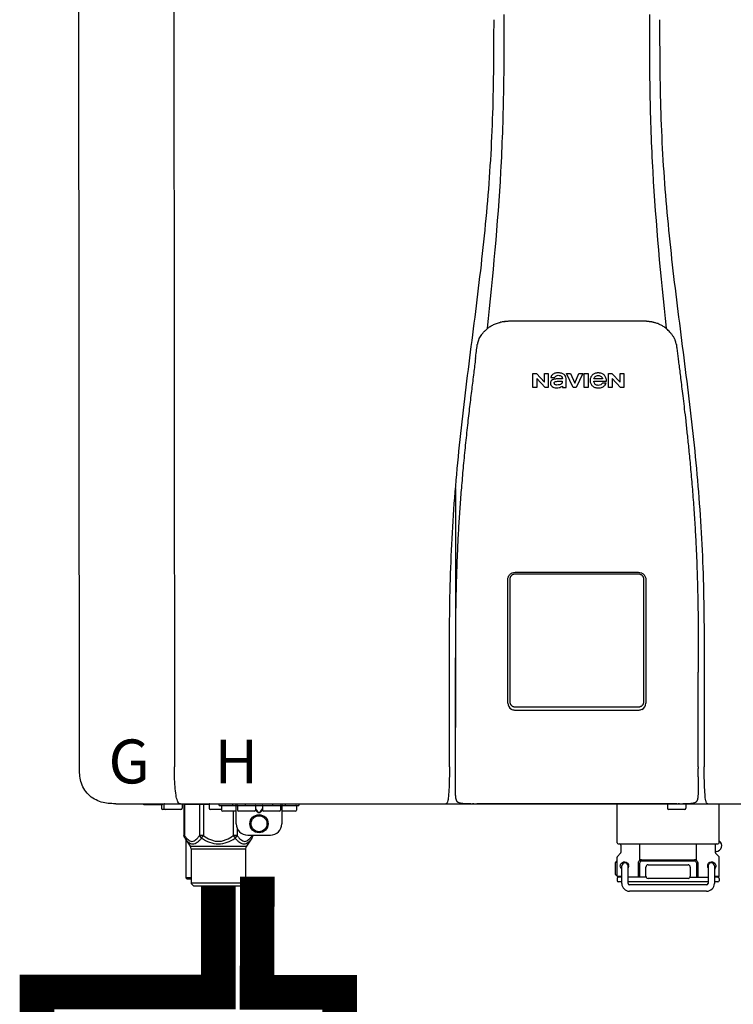
# Model space of a CAD drawing. Units: inches. Extents: x -123 to 135, y -41 to 134.
# Drawn here: x -24 to -12, y 35 to 52 of the extents above; entities that cross this region are included whole.
import ezdxf
from ezdxf.enums import TextEntityAlignment as Align

# ---------------------------------------------------------------- set-up
doc = ezdxf.new("R2010")
doc.units = ezdxf.units.IN
doc.header["$MEASUREMENT"] = 0
doc.layers.add('menote', color=7, linetype='Continuous')
doc.styles.add('Navien', font='arial.ttf')

# ---------------------------------------------------------------- blocks, each defined once
blk = doc.blocks.new('NPE-S2 (150-180-210-240)')
at = {"linetype": 'Continuous'}
for p, q in [((-2.413, 2.058), (-2.433, 28.196)), ((-0.782, 28.207), (-0.761, 2.069)), ((4.927, 9.792), (4.926, 9.792)), ((4.961, 9.797), (4.96, 9.797)), ((4.978, 9.799), (4.977, 9.799)), ((4.977, 9.799), (4.978, 9.799)), ((4.978, 9.799), (4.978, 9.799)), ((4.994, 9.801), (4.993, 9.801)), ((5.01, 9.802), (5.01, 9.802)), ((5.028, 9.803), (5.026, 9.803)), ((5.046, 9.804), (5.045, 9.804)), ((7.383, 9.804), (5.064, 9.804)), ((7.384, 9.804), (7.383, 9.804)), ((7.4, 9.804), (7.401, 9.804)), ((7.418, 9.804), (7.417, 9.804)), ((7.435, 9.803), (7.434, 9.803)), ((7.451, 9.801), (7.452, 9.801)), ((7.47, 9.8), (7.469, 9.8)), ((7.473, 9.799), (7.472, 9.799)), ((7.473, 9.799), (7.473, 9.799)), ((7.489, 9.797), (7.49, 9.797)), ((7.556, 9.785), (7.559, 9.784)), ((4.674, 9.677), (4.675, 9.684)), ((7.776, 9.684), (7.776, 9.677)), ((4.497, 9.404), (4.497, 9.398)), ((4.508, 9.453), (4.508, 9.451)), ((7.954, 9.398), (7.953, 9.404)), ((5.464, 8.898), (5.524, 8.898)), ((5.464, 8.655), (5.464, 8.898)), ((5.524, 8.898), (5.664, 8.749)), ((5.664, 8.898), (5.729, 8.898)), ((5.664, 8.749), (5.664, 8.898)), ((5.729, 8.898), (5.729, 8.655)), ((6.046, 8.898), (6.114, 8.898)), ((6.16, 8.655), (6.046, 8.898)), ((6.114, 8.898), (6.188, 8.728)), ((6.188, 8.728), (6.262, 8.898)), ((6.329, 8.898), (6.215, 8.655)), ((6.262, 8.898), (6.329, 8.898)), ((6.355, 8.898), (6.42, 8.898)), ((6.355, 8.655), (6.355, 8.898)), ((6.42, 8.898), (6.42, 8.655)), ((6.775, 8.898), (6.836, 8.898)), ((6.775, 8.655), (6.775, 8.898)), ((6.836, 8.898), (6.976, 8.749)), ((6.976, 8.898), (7.041, 8.898)), ((6.976, 8.749), (6.976, 8.898)), ((7.041, 8.898), (7.041, 8.655)), ((5.673, 8.655), (5.529, 8.81)), ((5.529, 8.81), (5.529, 8.655)), ((5.774, 8.825), (5.839, 8.825)), ((5.974, 8.803), (5.897, 8.803)), ((6.039, 8.655), (6.039, 8.811)), ((6.521, 8.762), (6.74, 8.762)), ((6.673, 8.803), (6.522, 8.803)), ((6.735, 8.732), (6.67, 8.732)), ((6.985, 8.655), (6.84, 8.81)), ((6.84, 8.81), (6.84, 8.655)), ((5.529, 8.655), (5.464, 8.655)), ((5.729, 8.655), (5.673, 8.655)), ((5.974, 8.677), (5.974, 8.655)), ((5.974, 8.655), (6.039, 8.655)), ((6.215, 8.655), (6.16, 8.655)), ((6.42, 8.655), (6.355, 8.655)), ((6.84, 8.655), (6.775, 8.655)), ((7.041, 8.655), (6.985, 8.655)), ((5.027, 3.175), (5.027, 5.319)), ((5.065, 3.2), (5.065, 5.323)), ((5.153, 5.445), (7.297, 5.445)), ((5.163, 5.421), (7.287, 5.421)), ((7.386, 5.323), (7.386, 3.2)), ((7.424, 5.319), (7.424, 3.175)), ((4.115, 3.802), (4.115, 3.714)), ((4.115, 3.714), (4.115, 2.069)), ((8.335, 2.069), (8.335, 3.714)), ((7.3, 3.048), (5.153, 3.048)), ((4.113, 1.701), (4.113, 1.7)), ((4.113, 1.7), (4.113, 1.699)), ((4.113, 1.646), (4.113, 1.631)), ((8.337, 1.701), (8.337, 1.705)), ((8.338, 1.695), (8.337, 1.701)), ((8.337, 1.668), (8.338, 1.677)), ((8.338, 1.686), (8.338, 1.695)), ((-1.783, 1.427), (-1.788, 1.427)), ((-1.783, 1.427), (14.233, 1.427)), ((-1.297, 1.407), (-1.297, 1.427)), ((-0.986, 1.407), (-1.297, 1.407)), ((-0.99, 1.407), (-0.99, 1.348)), ((-0.946, 1.419), (-0.946, 1.348)), ((-0.631, 1.419), (-0.631, 1.348)), ((-0.598, 1.419), (-0.158, 1.419)), ((-0.598, 1.419), (-0.598, 0.874)), ((-0.587, 1.419), (-0.587, 0.874)), ((-0.328, 1.419), (-0.328, 0.874)), ((-0.259, 1.419), (-0.259, 0.875)), ((-0.158, 1.419), (-0.158, 1.348)), ((0.016, 1.396), (0.016, 1.427)), ((0.016, 1.396), (1.396, 1.396)), ((0.055, 1.388), (0.055, 1.317)), ((0.252, 1.396), (0.252, 1.427)), ((0.311, 1.08), (0.311, 1.427)), ((0.331, 1.388), (0.331, 1.317)), ((0.469, 1.396), (0.469, 1.427)), ((0.674, 1.392), (0.645, 1.392)), ((0.647, 1.388), (0.647, 1.317)), ((0.709, 1.393), (0.702, 1.393)), ((0.766, 1.392), (0.737, 1.392)), ((0.765, 1.388), (0.765, 1.317)), ((0.942, 1.427), (0.942, 1.396)), ((1.08, 1.388), (1.08, 1.317)), ((1.1, 1.427), (1.1, 1.08)), ((1.159, 1.427), (1.159, 1.396)), ((1.356, 1.388), (1.356, 1.317)), ((1.396, 1.427), (1.396, 1.396)), ((4.146, 1.464), (4.146, 1.464)), ((4.15, 1.46), (4.152, 1.459)), ((4.152, 1.459), (4.157, 1.456)), ((4.152, 1.459), (4.152, 1.459)), ((4.201, 1.441), (4.209, 1.439)), ((4.416, 1.428), (4.416, 1.428)), ((4.459, 1.428), (4.462, 1.428)), ((6.225, 1.428), (4.49, 1.428)), ((7.96, 1.428), (6.225, 1.428)), ((6.225, 1.427), (6.225, 1.428)), ((6.923, 0.749), (6.923, 1.427)), ((7.802, 1.419), (7.802, 1.348)), ((8.008, 1.428), (8.009, 1.428)), ((8.117, 1.419), (8.117, 1.348)), ((8.24, 1.439), (8.249, 1.441)), ((8.293, 1.456), (8.298, 1.459)), ((8.302, 1.462), (8.304, 1.463)), ((8.304, 1.463), (8.305, 1.464)), ((8.305, 1.464), (8.305, 1.464)), ((8.355, 1.427), (8.357, 1.427)), ((8.697, 0.749), (8.697, 1.427)), ((-0.651, 1.329), (-0.97, 1.329)), ((0.055, 1.329), (-0.138, 1.329)), ((0.311, 1.297), (0.075, 1.297)), ((0.259, 1.297), (0.259, 0.875)), ((0.627, 1.297), (0.351, 1.297)), ((0.647, 1.337), (0.674, 1.298)), ((0.647, 1.325), (0.669, 1.294)), ((0.702, 1.28), (0.709, 1.28)), ((0.702, 1.274), (0.709, 1.274)), ((0.737, 1.298), (0.765, 1.337)), ((0.743, 1.294), (0.765, 1.325)), ((1.061, 1.297), (0.785, 1.297)), ((1.336, 1.297), (1.1, 1.297)), ((8.098, 1.329), (7.822, 1.329)), ((-0.587, 0.874), (-0.598, 0.874)), ((-0.259, 0.874), (-0.328, 0.874)), ((-0.292, 0.829), (-0.259, 0.874)), ((0.328, 0.874), (0.259, 0.874)), ((0.259, 0.874), (0.292, 0.829)), ((0.328, 1.002), (0.328, 0.874)), ((0.509, 0.883), (0.903, 0.883)), ((0.587, 0.883), (0.587, 0.874)), ((0.598, 0.874), (0.587, 0.874)), ((0.598, 0.883), (0.598, 0.874)), ((-0.584, 0.829), (-0.487, 0.691)), ((-0.564, 0.801), (-0.564, 0.138)), ((-0.487, 0.691), (0.487, 0.691)), ((0.584, 0.829), (0.487, 0.691)), ((6.99, 0.71), (6.99, 0.581)), ((7.317, 0.443), (7.317, 0.729)), ((8.303, 0.443), (8.303, 0.729)), ((8.63, 0.71), (8.63, 0.581)), ((-0.473, 0.646), (0.473, 0.646)), ((-0.473, 0.646), (-0.473, 0.056)), ((0.473, 0.646), (0.473, 0.056)), ((6.984, 0.567), (6.929, 0.512)), ((8.645, 0.599), (8.63, 0.599)), ((8.636, 0.567), (8.691, 0.512)), ((6.895, 0.199), (6.895, 0.408)), ((6.923, 0.17), (6.923, 0.498)), ((7.006, 0.043), (7.006, 0.347)), ((7.116, 0.043), (7.116, 0.347)), ((7.296, 0.15), (7.296, 0.402)), ((7.317, 0.15), (7.317, 0.402)), ((7.349, 0.453), (8.271, 0.453)), ((7.349, 0.434), (8.271, 0.434)), ((7.463, 0.367), (8.157, 0.367)), ((8.303, 0.402), (8.303, 0.15)), ((8.324, 0.402), (8.324, 0.15)), ((8.504, 0.347), (8.504, 0.043)), ((8.614, 0.347), (8.614, 0.043)), ((8.697, 0.17), (8.697, 0.498)), ((7.424, 0.17), (7.424, 0.327)), ((8.196, 0.327), (8.196, 0.17)), ((-0.473, 0.138), (-0.564, 0.138)), ((-0.544, 0.118), (-0.564, 0.138)), ((-0.473, 0.118), (-0.544, 0.118)), ((-0.473, 0.056), (0.473, 0.056)), ((-0.445, 0.012), (-0.462, 0.028)), ((-0.417, 0), (0.417, 0)), ((0.445, 0.012), (0.462, 0.028)), ((6.923, 0.17), (7.006, 0.17)), ((6.923, 0.13), (6.923, 0.091)), ((7.006, 0.15), (6.943, 0.15)), ((7.006, 0.071), (6.943, 0.071)), ((7.429, 0.15), (7.116, 0.15)), ((8.504, 0.071), (7.116, 0.071)), ((8.48, 0.02), (7.14, 0.02)), ((8.157, 0.13), (7.463, 0.13)), ((8.191, 0.15), (8.504, 0.15)), ((8.614, 0.17), (8.697, 0.17)), ((8.677, 0.15), (8.614, 0.15)), ((8.677, 0.071), (8.614, 0.071)), ((8.697, 0.13), (8.697, 0.091)), ((8.48, -0.091), (7.14, -0.091))]:
    blk.add_line(p, q, dxfattribs=at)
blk.add_line((6.943, 0.729), (8.677, 0.729))
for points in [[(4.113, 1.631), (4.113, 1.62), (4.114, 1.609), (4.114, 1.598), (4.115, 1.588), (4.115, 1.578), (4.116, 1.569), (4.117, 1.561), (4.117, 1.552), (4.118, 1.544), (4.119, 1.537), (4.12, 1.529), (4.121, 1.522), (4.123, 1.516), (4.124, 1.509), (4.126, 1.503), (4.127, 1.498), (4.129, 1.492), (4.131, 1.487), (4.133, 1.482), (4.135, 1.478), (4.138, 1.473), (4.141, 1.469), (4.144, 1.465), (4.146, 1.464)], [(8.305, 1.464), (8.306, 1.465), (8.309, 1.469), (8.312, 1.473), (8.315, 1.477), (8.317, 1.482), (8.319, 1.487), (8.321, 1.492), (8.323, 1.497), (8.325, 1.503), (8.326, 1.509), (8.327, 1.516), (8.329, 1.522), (8.33, 1.529), (8.331, 1.536), (8.332, 1.544), (8.333, 1.552), (8.334, 1.56), (8.334, 1.569), (8.335, 1.578), (8.336, 1.588), (8.336, 1.598), (8.337, 1.608), (8.337, 1.619), (8.337, 1.631), (8.337, 1.643), (8.337, 1.655), (8.337, 1.668)], [(4.146, 1.464), (4.146, 1.463), (4.148, 1.462), (4.15, 1.46)], [(4.157, 1.456), (4.165, 1.452), (4.174, 1.448), (4.184, 1.445), (4.194, 1.442), (4.201, 1.441)], [(4.209, 1.439), (4.223, 1.437), (4.238, 1.435), (4.253, 1.434), (4.27, 1.433), (4.288, 1.431), (4.306, 1.431), (4.325, 1.43), (4.345, 1.429), (4.365, 1.429), (4.385, 1.429), (4.407, 1.428), (4.428, 1.428), (4.451, 1.428), (4.473, 1.428), (4.49, 1.428)], [(7.96, 1.428), (7.976, 1.428), (7.999, 1.428), (8.021, 1.428), (8.043, 1.428), (8.064, 1.429), (8.085, 1.429), (8.105, 1.429), (8.125, 1.43), (8.144, 1.431), (8.162, 1.431), (8.18, 1.432), (8.196, 1.434), (8.212, 1.435), (8.227, 1.437), (8.24, 1.439)], [(8.249, 1.441), (8.256, 1.442), (8.266, 1.445), (8.276, 1.448), (8.285, 1.452), (8.293, 1.456)], [(8.298, 1.459), (8.3, 1.46), (8.302, 1.462)]]:
    blk.add_lwpolyline(points, dxfattribs=at)
for radius in [0.158, 0.138]:
    blk.add_circle((0.706, 1.08), radius, dxfattribs=at)
for centre, radius, start, end in [((5.048, 9.128), 0.675, 103.1153, 103.3722), ((5.049, 9.124), 0.679, 102.8722, 103.1153), ((5.051, 9.114), 0.689, 101.932, 102.8705), ((5.053, 9.104), 0.699, 101.7526, 101.9337), ((5.055, 9.095), 0.709, 100.5078, 101.7501), ((5.059, 9.077), 0.727, 99.2522, 100.4567), ((5.06, 9.066), 0.738, 99.0039, 99.2545), ((5.062, 9.056), 0.748, 97.9475, 99.0021), ((5.063, 9.047), 0.757, 97.813, 97.9493), ((5.07, 8.978), 0.826, 97.0563, 97.6206), ((5.069, 8.986), 0.818, 96.8513, 97.0556), ((5.069, 8.99), 0.815, 96.646, 96.8513), ((5.069, 8.99), 0.815, 96.5037, 96.646), ((5.069, 8.99), 0.815, 95.8496, 96.4065), ((5.069, 8.99), 0.814, 95.3457, 95.8496), ((5.068, 8.998), 0.806, 94.1636, 95.3078), ((5.068, 9.005), 0.799, 92.9753, 94.1074), ((5.067, 9.015), 0.789, 91.6358, 92.8826), ((5.067, 9.02), 0.784, 90.7263, 91.5665), ((5.067, 9.023), 0.782, 90.2098, 90.7261), ((7.383, 9.025), 0.78, 89.4161, 89.9255), ((7.383, 9.021), 0.783, 88.7748, 89.416), ((7.383, 9.015), 0.789, 87.5221, 88.6949), ((7.383, 9.009), 0.796, 86.3322, 87.4903), ((7.382, 9.001), 0.804, 85.1054, 86.2639), ((7.382, 8.993), 0.811, 83.8098, 85.0329), ((7.382, 8.994), 0.811, 83.9962, 85.033), ((7.381, 8.989), 0.816, 83.8113, 83.9971), ((7.381, 8.987), 0.817, 83.5923, 83.7384), ((7.381, 8.985), 0.819, 83.1812, 83.5585), ((7.38, 8.983), 0.821, 82.9932, 83.1812), ((7.38, 8.981), 0.823, 82.6181, 82.9931), ((7.38, 8.979), 0.825, 82.4312, 82.6182), ((7.387, 9.047), 0.757, 82.0507, 82.2859), ((7.389, 9.058), 0.747, 80.8848, 82.0528), ((7.39, 9.067), 0.737, 80.7008, 80.8827), ((7.392, 9.077), 0.727, 79.4358, 80.7033), ((7.394, 9.087), 0.716, 79.1938, 79.4333), ((7.395, 9.097), 0.707, 77.972, 79.1951), ((7.398, 9.11), 0.693, 77.7937, 77.9673), ((7.4, 9.117), 0.686, 77.127, 77.7945), ((7.402, 9.125), 0.678, 76.8334, 77.1262), ((7.403, 9.129), 0.673, 76.5521, 76.8333), ((5.156, 9.107), 0.748, 130.6963, 131.062), ((5.166, 9.096), 0.762, 129.6674, 130.6942), ((4.955, 9.349), 0.433, 128.7099, 129.5994), ((4.955, 9.35), 0.432, 129.2723, 129.5998), ((4.956, 9.349), 0.434, 128.4426, 129.272), ((4.956, 9.348), 0.435, 128.443, 128.7103), ((7.495, 9.35), 0.432, 50.3996, 50.7376), ((7.285, 9.097), 0.762, 49.6305, 50.3301), ((7.295, 9.109), 0.746, 48.3633, 49.6324), ((5.405, 9.266), 0.918, 171.1935, 171.3473), ((4.879, 9.345), 0.386, 167.4777, 167.6993), ((4.879, 9.345), 0.386, 167.4776, 167.6989), ((4.777, 9.367), 0.282, 167.725, 168.062), ((4.632, 9.413), 0.13, 161.4104, 161.9933), ((4.727, 9.381), 0.23, 160.7485, 161.175), ((4.726, 9.381), 0.229, 160.6407, 161.175), ((4.789, 9.36), 0.295, 161.2408, 161.4483), ((4.706, 9.389), 0.207, 158.702, 159.9258), ((4.661, 9.407), 0.159, 155.1053, 155.6871), ((4.886, 9.324), 0.399, 155.129, 157.7307), ((4.886, 9.324), 0.399, 155.1289, 157.7425), ((4.877, 9.328), 0.389, 157.7529, 157.8991), ((7.566, 9.325), 0.397, 22.2646, 24.4834), ((7.566, 9.325), 0.397, 22.2578, 24.4835), ((7.574, 9.328), 0.389, 22.1012, 22.2502), ((7.731, 9.384), 0.222, 19.2572, 19.4214), ((7.725, 9.382), 0.228, 18.8362, 19.256), ((7.74, 9.387), 0.213, 18.6379, 18.8504), ((7.746, 9.389), 0.206, 17.8321, 18.1941), ((7.559, 9.342), 0.399, 12.2862, 12.5683), ((7.559, 9.342), 0.399, 12.2864, 12.5683), ((7.674, 9.367), 0.281, 11.892, 12.2434), ((7.437, 9.326), 0.522, 8.6539, 8.7833), ((5.153, 3.175), 0.126, 180.0027, 239.4015), ((7.297, 3.175), 0.126, 295.7103, 359.9961), ((5.153, 3.174), 0.125, 269.0386, 269.9997), ((9.021, 1.677), 4.909, 179.7511, 180.0042), ((7.165, 1.678), 3.052, 180.0171, 180.5947), ((4.142, 1.678), 4.196, 359.9824, 0.1001), ((-0.986, 1.427), 0.0197, 270, 0), ((-0.938, 1.419), 0.00788, 90, 180), ((-0.639, 1.419), 0.00788, 0, 60.0001), ((-0.15, 1.419), 0.00788, 90, 180), ((0.063, 1.388), 0.00788, 90, 180), ((0.339, 1.388), 0.00788, 89.9999, 179.9999), ((0.639, 1.388), 0.00788, 359.9999, 89.9999), ((0.773, 1.388), 0.00788, 89.9999, 179.9999), ((1.072, 1.388), 0.00788, 359.9999, 89.9999), ((1.348, 1.388), 0.00788, 0, 90), ((3.948, 1.509), 0.0823, 269.9725, 270.9668), ((4.527, 11.969), 10.541, 269.3975, 269.6322), ((7.81, 1.419), 0.00788, 90, 180), ((7.895, 15.926), 14.498, 270.2595, 270.4484), ((8.11, 1.419), 0.00788, 0, 90), ((8.502, 1.551), 0.124, 269.5134, 270.0145), ((-0.97, 1.348), 0.0197, 180, 270), ((-0.926, 1.348), 0.0197, 180, 270), ((-0.651, 1.348), 0.0197, 270, 0), ((-0.138, 1.348), 0.0197, 180, 270), ((0.075, 1.317), 0.0197, 180, 270), ((0.351, 1.317), 0.0197, 179.9999, 269.9999), ((0.627, 1.317), 0.0197, 269.9999, 359.9999), ((0.785, 1.317), 0.0197, 179.9999, 269.9999), ((1.061, 1.317), 0.0197, 269.9999, 359.9999), ((1.336, 1.317), 0.0197, 270, 0), ((7.822, 1.348), 0.0197, 180, 270), ((8.098, 1.348), 0.0197, 270, 0), ((0.509, 1.08), 0.197, 179.9999, 269.9999), ((0.903, 1.08), 0.197, 269.9999, 359.9999), ((-0.552, 0.646), 0.0788, 0, 34.7837), ((0.552, 0.646), 0.0788, 145.2163, 180), ((6.943, 0.749), 0.0197, 180, 270), ((6.97, 0.71), 0.0197, 0, 90), ((8.65, 0.71), 0.0197, 90, 180), ((8.645, 0.698), 0.0986, 270, 58.251), ((8.677, 0.749), 0.0197, 270, 0), ((6.97, 0.581), 0.0197, 315, 0), ((8.65, 0.581), 0.0197, 180, 225), ((7.013, 0.304), 0.158, 124.8664, 138.5904), ((6.943, 0.498), 0.0197, 135, 180), ((7.061, 0.347), 0.0552, 0, 180), ((7.057, 0.347), 0.0695, 0.0725, 18.3549), ((7.057, 0.347), 0.069, 351.7022, 359.9931), ((7.349, 0.402), 0.0513, 90, 127.9799), ((7.349, 0.402), 0.0315, 90, 180), ((7.463, 0.327), 0.0394, 90, 180), ((8.157, 0.327), 0.0394, 0, 90), ((8.271, 0.402), 0.0513, 52.0201, 90), ((8.271, 0.402), 0.0315, 0, 90), ((8.563, 0.347), 0.069, 171.3698, 179.9922), ((8.563, 0.347), 0.0695, 180.0773, 198.7566), ((8.563, 0.347), 0.0694, 159.6388, 171.3409), ((8.559, 0.347), 0.0552, 0, 180), ((8.677, 0.498), 0.0197, 0, 45), ((7.013, 0.304), 0.158, 221.4096, 235.2926), ((7.056, 0.347), 0.0702, 328.8892, 337.4635), ((7.057, 0.347), 0.0696, 337.4911, 351.6574), ((8.564, 0.347), 0.0702, 198.8437, 211.0709), ((-0.434, 0.056), 0.0394, 180, 225), ((-0.417, 0.039), 0.0394, 225, 270), ((0.417, 0.039), 0.0394, 270, 315), ((0.434, 0.056), 0.0394, 315, 360), ((6.943, 0.17), 0.0197, 180, 270), ((6.943, 0.13), 0.0197, 90, 180), ((6.943, 0.091), 0.0197, 180, 270), ((7.14, 0.043), 0.134, 180, 270), ((7.14, 0.043), 0.0237, 180, 270), ((7.463, 0.17), 0.0394, 180, 270), ((8.157, 0.17), 0.0394, 270, 0), ((8.48, 0.043), 0.134, 270, 0), ((8.48, 0.043), 0.0237, 270, 0), ((8.677, 0.17), 0.0197, 270, 0), ((8.677, 0.13), 0.0197, 0, 90), ((8.677, 0.091), 0.0197, 270, 0)]:
    blk.add_arc(centre, radius, start, end, dxfattribs=at)
for points, knots in [([(4.675, 9.684), (4.769, 10.589), (4.9, 11.946), (4.964, 13.764), (4.966, 14.673), (4.966, 15.129)], [0, 0, 0, 0, 0.500353, 0.749231, 1, 1, 1, 1]), ([(7.485, 15.129), (7.485, 14.673), (7.486, 13.764), (7.55, 11.946), (7.681, 10.589), (7.776, 9.684)], [0, 0, 0, 0, 0.250769, 0.499647, 1, 1, 1, 1]), ([(4.013, 2.069), (4.013, 2.611), (4.012, 3.695), (4.015, 5.321), (4.107, 6.945), (4.286, 8.562), (4.5, 10.175), (4.684, 11.791), (4.782, 13.415), (4.787, 14.499), (4.787, 15.04)], [0, 0, 0, 0, 0.12501, 0.249972, 0.374882, 0.499958, 0.625059, 0.750139, 0.875053, 1, 1, 1, 1]), ([(7.663, 15.04), (7.663, 14.499), (7.668, 13.415), (7.767, 11.791), (7.95, 10.175), (8.164, 8.562), (8.343, 6.945), (8.435, 5.321), (8.438, 3.695), (8.438, 2.611), (8.438, 2.069)], [0, 0, 0, 0, 0.124947, 0.249861, 0.374941, 0.500042, 0.625118, 0.750028, 0.87499, 1, 1, 1, 1]), ([(4.686, 9.689), (4.693, 9.694), (4.71, 9.707), (4.736, 9.723), (4.765, 9.739), (4.795, 9.753), (4.83, 9.767), (4.863, 9.777), (4.886, 9.783), (4.895, 9.785)], [0, 0, 0, 0, 0.121806, 0.263703, 0.400063, 0.544056, 0.702898, 0.876905, 1, 1, 1, 1]), ([(7.769, 9.685), (7.76, 9.692), (7.742, 9.706), (7.71, 9.726), (7.672, 9.746), (7.629, 9.764), (7.59, 9.776), (7.566, 9.783), (7.559, 9.784)], [0, 0, 0, 0, 0.14211, 0.30219, 0.482307, 0.685201, 0.906744, 1, 1, 1, 1]), ([(4.524, 9.492), (4.527, 9.497), (4.535, 9.513), (4.551, 9.542), (4.576, 9.578), (4.607, 9.616), (4.639, 9.648), (4.66, 9.667), (4.669, 9.674)], [0, 0, 0, 0, 0.069566, 0.23649, 0.424101, 0.63479, 0.853711, 1, 1, 1, 1]), ([(7.927, 9.489), (7.923, 9.498), (7.911, 9.522), (7.889, 9.558), (7.859, 9.597), (7.829, 9.63), (7.806, 9.653), (7.793, 9.664), (7.791, 9.666)], [0, 0, 0, 0, 0.130387, 0.350497, 0.570743, 0.773003, 0.954816, 1, 1, 1, 1]), ([(4.501, 9.425), (4.501, 9.424), (4.5, 9.422), (4.5, 9.419), (4.499, 9.416), (4.499, 9.413), (4.498, 9.411), (4.498, 9.408), (4.498, 9.407), (4.498, 9.407)], [0, 0, 0, 0, 0.162378, 0.333179, 0.495078, 0.650108, 0.799927, 0.955477, 1, 1, 1, 1]), ([(4.508, 9.451), (4.508, 9.451), (4.508, 9.451), (4.508, 9.45), (4.507, 9.449), (4.507, 9.448), (4.507, 9.447), (4.506, 9.446), (4.506, 9.444), (4.505, 9.443), (4.505, 9.441), (4.504, 9.439), (4.504, 9.437), (4.503, 9.434), (4.502, 9.431), (4.502, 9.429), (4.502, 9.428), (4.502, 9.428)], [0, 0, 0, 0, 0.010286, 0.046063, 0.086248, 0.131706, 0.18196, 0.237786, 0.300234, 0.370199, 0.44881, 0.537436, 0.637631, 0.751252, 0.874949, 0.999197, 1, 1, 1, 1]), ([(4.509, 9.455), (4.509, 9.455), (4.509, 9.455), (4.509, 9.455), (4.509, 9.455)], [0, 0, 0, 0, 0.596325, 1, 1, 1, 1]), ([(4.516, 9.473), (4.516, 9.472), (4.515, 9.471), (4.515, 9.469), (4.514, 9.467), (4.513, 9.465), (4.512, 9.462), (4.511, 9.46), (4.51, 9.458), (4.51, 9.457), (4.51, 9.457)], [0, 0, 0, 0, 0.060642, 0.214571, 0.369335, 0.521554, 0.668747, 0.817521, 0.963654, 1, 1, 1, 1]), ([(7.94, 9.457), (7.94, 9.458), (7.94, 9.458), (7.939, 9.46), (7.938, 9.463), (7.937, 9.466), (7.936, 9.468), (7.935, 9.471), (7.934, 9.473), (7.934, 9.474)], [0, 0, 0, 0, 0.015113, 0.162677, 0.318632, 0.477898, 0.64044, 0.812242, 1, 1, 1, 1]), ([(7.948, 9.429), (7.948, 9.429), (7.948, 9.431), (7.947, 9.433), (7.947, 9.436), (7.946, 9.439), (7.945, 9.441), (7.945, 9.443), (7.944, 9.445), (7.944, 9.447), (7.943, 9.448), (7.943, 9.449), (7.943, 9.45), (7.942, 9.452), (7.942, 9.453), (7.942, 9.454), (7.941, 9.454), (7.941, 9.455)], [0, 0, 0, 0, 0.036808, 0.16916, 0.285216, 0.387133, 0.476883, 0.556122, 0.626304, 0.688679, 0.744233, 0.793747, 0.838256, 0.880848, 0.925146, 0.974376, 1, 1, 1, 1]), ([(7.941, 9.455), (7.941, 9.455), (7.941, 9.455), (7.941, 9.455), (7.941, 9.455)], [0, 0, 0, 0, 0.596093, 1, 1, 1, 1]), ([(7.953, 9.406), (7.953, 9.406), (7.952, 9.407), (7.952, 9.409), (7.952, 9.412), (7.951, 9.414), (7.951, 9.417), (7.95, 9.42), (7.95, 9.422), (7.949, 9.424), (7.949, 9.425)], [0, 0, 0, 0, 0.055124, 0.173926, 0.30186, 0.434986, 0.571471, 0.713856, 0.866961, 1, 1, 1, 1]), ([(7.954, 9.398), (7.957, 9.373), (7.964, 9.319), (7.971, 9.264), (7.975, 9.235)], [0, 0, 0, 0, 0.458576, 1, 1, 1, 1]), ([(7.975, 9.235), (7.979, 9.203), (7.987, 9.134), (8.001, 9.027), (8.016, 8.907), (8.033, 8.774), (8.051, 8.625), (8.071, 8.459), (8.093, 8.273), (8.117, 8.065), (8.143, 7.83), (8.171, 7.563), (8.2, 7.26), (8.229, 6.925), (8.256, 6.575), (8.279, 6.228), (8.296, 5.896), (8.31, 5.584), (8.319, 5.297), (8.325, 5.039), (8.329, 4.806), (8.332, 4.594), (8.333, 4.402), (8.334, 4.228), (8.335, 4.074), (8.335, 3.94), (8.335, 3.822), (8.335, 3.749), (8.335, 3.714)], [0, 0, 0, 0, 0.017671, 0.037199, 0.058893, 0.08305, 0.109965, 0.139988, 0.173568, 0.21127, 0.253777, 0.301671, 0.356337, 0.418758, 0.484049, 0.546478, 0.607076, 0.664138, 0.71585, 0.762316, 0.804189, 0.842226, 0.876999, 0.908478, 0.936173, 0.960296, 0.981433, 1, 1, 1, 1]), ([(4.466, 9.158), (4.455, 9.074), (4.433, 8.897), (4.398, 8.619), (4.362, 8.316), (4.325, 7.992), (4.288, 7.65), (4.254, 7.302), (4.224, 6.959), (4.197, 6.623), (4.175, 6.293), (4.157, 5.97), (4.144, 5.665), (4.134, 5.384), (4.127, 5.131), (4.122, 4.902), (4.12, 4.697), (4.118, 4.51), (4.117, 4.341), (4.116, 4.186), (4.116, 4.047), (4.115, 3.923), (4.115, 3.843), (4.115, 3.805), (4.115, 3.802)], [0, 0, 0, 0, 0.047264, 0.099878, 0.156579, 0.21748, 0.282279, 0.348449, 0.412706, 0.474607, 0.536506, 0.597656, 0.654914, 0.707266, 0.75438, 0.796596, 0.834679, 0.869228, 0.900635, 0.929403, 0.955485, 0.978504, 0.998601, 1, 1, 1, 1]), ([(6.006, 8.88), (5.999, 8.885), (5.985, 8.894), (5.961, 8.902), (5.938, 8.905), (5.918, 8.907), (5.902, 8.907), (5.887, 8.907), (5.868, 8.906), (5.846, 8.902), (5.823, 8.894), (5.81, 8.885), (5.804, 8.88)], [0, 0, 0, 0, 0.11278, 0.231919, 0.363394, 0.434835, 0.51034, 0.583761, 0.652199, 0.776425, 0.889346, 1, 1, 1, 1]), ([(6.74, 8.762), (6.74, 8.782), (6.736, 8.811), (6.721, 8.845), (6.705, 8.867), (6.684, 8.885), (6.658, 8.898), (6.634, 8.904), (6.613, 8.907), (6.596, 8.907), (6.58, 8.907), (6.561, 8.904), (6.538, 8.899), (6.514, 8.887), (6.5, 8.875), (6.494, 8.869)], [0, 0, 0, 0, 0.174944, 0.252248, 0.32638, 0.407044, 0.489254, 0.577536, 0.625156, 0.675541, 0.72134, 0.764949, 0.846723, 0.923871, 1, 1, 1, 1]), ([(5.897, 8.803), (5.887, 8.803), (5.87, 8.802), (5.844, 8.801), (5.825, 8.797), (5.811, 8.793), (5.801, 8.789), (5.792, 8.784), (5.782, 8.776), (5.773, 8.765), (5.769, 8.747), (5.768, 8.735), (5.768, 8.729)], [0, 0, 0, 0, 0.164381, 0.311347, 0.4445, 0.507525, 0.569261, 0.63204, 0.6876, 0.786792, 0.886721, 1, 1, 1, 1]), ([(5.804, 8.88), (5.791, 8.869), (5.78, 8.85), (5.775, 8.829), (5.774, 8.825)], [0, 0, 0, 0, 0.766442, 1, 1, 1, 1]), ([(5.833, 8.732), (5.833, 8.737), (5.837, 8.748), (5.854, 8.757), (5.876, 8.762), (5.892, 8.763), (5.901, 8.763)], [0, 0, 0, 0, 0.183118, 0.3966, 0.672521, 1, 1, 1, 1]), ([(5.881, 8.697), (5.872, 8.697), (5.856, 8.699), (5.838, 8.713), (5.834, 8.725), (5.833, 8.732)], [0, 0, 0, 0, 0.441537, 0.697729, 1, 1, 1, 1]), ([(5.839, 8.825), (5.844, 8.836), (5.861, 8.858), (5.889, 8.866), (5.904, 8.866)], [0, 0, 0, 0, 0.445002, 1, 1, 1, 1]), ([(5.972, 8.763), (5.972, 8.755), (5.972, 8.741), (5.965, 8.725), (5.952, 8.71), (5.922, 8.699), (5.896, 8.697), (5.881, 8.697)], [0, 0, 0, 0, 0.203376, 0.30107, 0.40627, 0.655205, 1, 1, 1, 1]), ([(5.901, 8.763), (5.922, 8.764), (5.945, 8.764), (5.969, 8.763), (5.972, 8.763)], [0, 0, 0, 0, 0.875956, 1, 1, 1, 1]), ([(5.904, 8.866), (5.923, 8.866), (5.962, 8.856), (5.974, 8.818), (5.974, 8.803)], [0, 0, 0, 0, 0.558921, 1, 1, 1, 1]), ([(6.039, 8.811), (6.039, 8.825), (6.033, 8.851), (6.015, 8.872), (6.006, 8.88)], [0, 0, 0, 0, 0.523549, 1, 1, 1, 1]), ([(6.494, 8.869), (6.488, 8.863), (6.477, 8.85), (6.465, 8.828), (6.459, 8.807), (6.456, 8.79), (6.456, 8.776), (6.456, 8.762), (6.459, 8.744), (6.465, 8.722), (6.478, 8.699), (6.496, 8.68), (6.517, 8.665), (6.541, 8.654), (6.564, 8.649), (6.583, 8.647), (6.598, 8.646), (6.613, 8.647), (6.63, 8.648), (6.651, 8.653), (6.674, 8.662), (6.694, 8.673), (6.704, 8.682), (6.709, 8.687)], [0, 0, 0, 0, 0.05875, 0.115277, 0.17235, 0.201953, 0.232628, 0.266651, 0.299013, 0.359924, 0.418306, 0.477366, 0.534759, 0.594056, 0.657537, 0.691485, 0.727161, 0.759275, 0.790106, 0.848545, 0.903988, 0.958071, 1, 1, 1, 1]), ([(6.522, 8.751), (6.522, 8.751), (6.522, 8.755), (6.522, 8.758), (6.521, 8.762)], [0, 0, 0, 0, 0.095448, 1, 1, 1, 1]), ([(6.522, 8.803), (6.524, 8.819), (6.542, 8.853), (6.579, 8.862), (6.598, 8.862)], [0, 0, 0, 0, 0.462901, 1, 1, 1, 1]), ([(6.598, 8.691), (6.579, 8.691), (6.542, 8.7), (6.524, 8.735), (6.522, 8.751)], [0, 0, 0, 0, 0.537118, 1, 1, 1, 1]), ([(6.598, 8.862), (6.616, 8.862), (6.654, 8.853), (6.671, 8.819), (6.673, 8.803)], [0, 0, 0, 0, 0.537103, 1, 1, 1, 1]), ([(6.67, 8.732), (6.665, 8.72), (6.644, 8.697), (6.613, 8.691), (6.598, 8.691)], [0, 0, 0, 0, 0.45637, 1, 1, 1, 1]), ([(6.709, 8.687), (6.713, 8.691), (6.724, 8.705), (6.732, 8.721), (6.735, 8.732)], [0, 0, 0, 0, 0.336382, 1, 1, 1, 1]), ([(5.797, 8.67), (5.807, 8.663), (5.828, 8.65), (5.853, 8.646), (5.867, 8.646)], [0, 0, 0, 0, 0.457893, 1, 1, 1, 1]), ([(5.867, 8.646), (5.884, 8.646), (5.908, 8.648), (5.93, 8.655), (5.935, 8.657)], [0, 0, 0, 0, 0.763612, 1, 1, 1, 1]), ([(5.935, 8.657), (5.945, 8.661), (5.958, 8.666), (5.97, 8.675), (5.974, 8.677)], [0, 0, 0, 0, 0.686799, 1, 1, 1, 1]), ([(4.118, 6.898), (4.117, 5.288), (4.116, 3.677), (4.115, 2.066), (4.115, 2.066), (4.115, 2.065), (4.115, 2.065), (4.115, 2.063), (4.115, 2.06), (4.115, 2.056), (4.115, 2.05), (4.115, 2.045), (4.115, 2.038), (4.115, 2.031), (4.115, 2.024), (4.115, 2.015), (4.115, 2.006), (4.115, 1.995), (4.115, 1.984), (4.115, 1.971), (4.115, 1.956), (4.115, 1.94), (4.115, 1.922), (4.115, 1.902), (4.115, 1.879), (4.114, 1.854), (4.114, 1.825), (4.114, 1.795), (4.113, 1.766), (4.113, 1.739), (4.113, 1.718), (4.113, 1.706), (4.113, 1.701)], [-13.311194, -13.311194, -13.311194, -13.311194, -0.005149, -0.005149, -0.005149, 0, 0, 0, 0.011165, 0.024149, 0.038404, 0.054089, 0.071367, 0.09041, 0.111445, 0.134714, 0.160499, 0.189127, 0.220963, 0.25645, 0.296072, 0.340375, 0.389988, 0.445586, 0.507845, 0.577935, 0.656818, 0.742363, 0.825195, 0.898673, 0.962454, 1, 1, 1, 1]), ([(5.027, 5.319), (5.027, 5.335), (5.033, 5.369), (5.061, 5.41), (5.103, 5.439), (5.136, 5.445), (5.153, 5.445)], [0, 0, 0, 0, 0.249989, 0.499975, 0.749976, 1, 1, 1, 1]), ([(5.065, 5.323), (5.065, 5.326), (5.065, 5.331), (5.066, 5.337), (5.067, 5.343), (5.069, 5.351), (5.072, 5.359), (5.074, 5.365), (5.077, 5.37), (5.081, 5.377), (5.087, 5.385), (5.094, 5.392), (5.101, 5.399), (5.108, 5.405), (5.115, 5.409), (5.121, 5.412), (5.127, 5.414), (5.135, 5.417), (5.143, 5.419), (5.149, 5.42), (5.155, 5.421), (5.16, 5.421), (5.163, 5.421)], [0, 0, 0, 0, 0.062493, 0.093749, 0.125006, 0.187504, 0.250002, 0.281262, 0.312521, 0.375022, 0.437523, 0.500023, 0.562522, 0.62502, 0.687516, 0.718773, 0.750029, 0.812521, 0.87501, 0.906263, 0.937515, 1, 1, 1, 1]), ([(7.287, 5.421), (7.29, 5.421), (7.295, 5.421), (7.301, 5.42), (7.308, 5.419), (7.316, 5.417), (7.323, 5.414), (7.329, 5.412), (7.335, 5.409), (7.342, 5.405), (7.35, 5.399), (7.357, 5.392), (7.363, 5.385), (7.369, 5.377), (7.373, 5.37), (7.376, 5.365), (7.379, 5.359), (7.381, 5.351), (7.383, 5.343), (7.385, 5.337), (7.385, 5.331), (7.386, 5.326), (7.386, 5.323)], [0, 0, 0, 0, 0.062485, 0.093737, 0.12499, 0.187479, 0.249971, 0.281227, 0.312484, 0.37498, 0.437478, 0.499977, 0.562477, 0.624978, 0.687479, 0.718738, 0.749998, 0.812496, 0.874994, 0.906251, 0.937507, 1, 1, 1, 1]), ([(7.297, 5.445), (7.314, 5.445), (7.347, 5.439), (7.389, 5.41), (7.417, 5.369), (7.424, 5.335), (7.424, 5.319)], [0, 0, 0, 0, 0.250024, 0.500025, 0.750011, 1, 1, 1, 1]), ([(5.163, 3.102), (5.16, 3.102), (5.155, 3.102), (5.149, 3.103), (5.143, 3.104), (5.135, 3.106), (5.127, 3.108), (5.121, 3.111), (5.115, 3.114), (5.108, 3.118), (5.101, 3.124), (5.094, 3.13), (5.087, 3.138), (5.081, 3.145), (5.077, 3.152), (5.074, 3.158), (5.072, 3.164), (5.069, 3.171), (5.067, 3.179), (5.066, 3.186), (5.065, 3.192), (5.065, 3.197), (5.065, 3.2)], [0, 0, 0, 0, 0.062499, 0.093758, 0.125015, 0.187509, 0.250002, 0.281257, 0.312511, 0.375001, 0.43749, 0.49998, 0.56247, 0.624962, 0.687455, 0.718712, 0.74997, 0.812468, 0.87497, 0.906231, 0.937493, 1, 1, 1, 1]), ([(7.287, 3.102), (7.11, 3.102), (6.402, 3.102), (5.694, 3.102), (5.163, 3.102)], [0, 0, 0, 0, 0.249983, 1, 1, 1, 1]), ([(7.386, 3.2), (7.386, 3.197), (7.385, 3.192), (7.385, 3.186), (7.383, 3.179), (7.381, 3.171), (7.379, 3.164), (7.376, 3.158), (7.373, 3.152), (7.369, 3.145), (7.363, 3.138), (7.357, 3.13), (7.35, 3.124), (7.342, 3.118), (7.335, 3.114), (7.329, 3.111), (7.323, 3.108), (7.316, 3.106), (7.308, 3.104), (7.301, 3.103), (7.295, 3.102), (7.29, 3.102), (7.287, 3.102)], [0, 0, 0, 0, 0.062507, 0.093769, 0.12503, 0.187532, 0.25003, 0.281288, 0.312545, 0.375038, 0.43753, 0.50002, 0.56251, 0.624999, 0.687489, 0.718743, 0.749998, 0.812491, 0.874985, 0.906242, 0.937501, 1, 1, 1, 1]), ([(-1.788, 1.427), (-1.871, 1.427), (-2.041, 1.439), (-2.276, 1.569), (-2.403, 1.805), (-2.413, 1.976), (-2.413, 2.058)], [0, 0, 0, 0, 0.243682, 0.500092, 0.756536, 1, 1, 1, 1]), ([(-0.71, 1.477), (-0.722, 1.508), (-0.74, 1.59), (-0.76, 1.788), (-0.762, 1.953), (-0.761, 2.069)], [0, 0, 0, 0, 0.169167, 0.418686, 1, 1, 1, 1]), ([(4.013, 2.068), (4.013, 1.999), (4.012, 1.865), (4.005, 1.682), (3.996, 1.544), (3.985, 1.468), (3.974, 1.444)], [0, 0, 0, 0, 0.331558, 0.639975, 0.874155, 1, 1, 1, 1]), ([(8.335, 2.069), (8.335, 2.066), (8.335, 2.061), (8.335, 2.053), (8.335, 2.045), (8.335, 2.04), (8.335, 2.039)], [0, 0, 0, 0, 0.248748, 0.525873, 0.834263, 1, 1, 1, 1]), ([(8.466, 1.478), (8.457, 1.514), (8.45, 1.606), (8.439, 1.802), (8.438, 1.963), (8.438, 2.068)], [0, 0, 0, 0, 0.184761, 0.46612, 1, 1, 1, 1]), ([(8.337, 1.705), (8.337, 1.711), (8.337, 1.727), (8.337, 1.753), (8.337, 1.784), (8.336, 1.818), (8.336, 1.852), (8.336, 1.883), (8.335, 1.911), (8.335, 1.936), (8.335, 1.957), (8.335, 1.976), (8.335, 1.993), (8.335, 2.008), (8.335, 2.021), (8.335, 2.031), (8.335, 2.037), (8.335, 2.039)], [0, 0, 0, 0, 0.060153, 0.142344, 0.235743, 0.339315, 0.44359, 0.53794, 0.621095, 0.694265, 0.758672, 0.815424, 0.865502, 0.909779, 0.949015, 0.983869, 1, 1, 1, 1]), ([(-0.687, 1.438), (-0.689, 1.44), (-0.699, 1.451), (-0.705, 1.465), (-0.71, 1.477)], [0, 0, 0, 0, 0.192903, 1, 1, 1, 1]), ([(-0.66, 1.427), (-0.667, 1.427), (-0.677, 1.429), (-0.685, 1.435), (-0.687, 1.438)], [0, 0, 0, 0, 0.696975, 1, 1, 1, 1]), ([(0.702, 1.393), (0.699, 1.393), (0.69, 1.393), (0.681, 1.393), (0.674, 1.392)], [0, 0, 0, 0, 0.304446, 1, 1, 1, 1]), ([(0.737, 1.392), (0.735, 1.392), (0.726, 1.393), (0.717, 1.393), (0.709, 1.393)], [0, 0, 0, 0, 0.189064, 1, 1, 1, 1]), ([(3.954, 1.427), (3.953, 1.427), (3.952, 1.427), (3.95, 1.427), (3.95, 1.427)], [0, 0, 0, 0, 0.485644, 1, 1, 1, 1]), ([(3.974, 1.444), (3.972, 1.442), (3.968, 1.434), (3.96, 1.428), (3.954, 1.427)], [0, 0, 0, 0, 0.326533, 1, 1, 1, 1]), ([(4.68, 1.428), (4.68, 1.428), (4.681, 1.428), (4.681, 1.428), (4.681, 1.428)], [0, 0, 0, 0, 0.522379, 1, 1, 1, 1]), ([(4.681, 1.428), (4.681, 1.427), (4.682, 1.427), (4.682, 1.427), (4.683, 1.427)], [0, 0, 0, 0, 0.513569, 1, 1, 1, 1]), ([(7.768, 1.427), (7.768, 1.427), (7.768, 1.427), (7.769, 1.427), (7.769, 1.428)], [0, 0, 0, 0, 0.485893, 1, 1, 1, 1]), ([(8.502, 1.427), (8.497, 1.427), (8.482, 1.43), (8.476, 1.445), (8.473, 1.453)], [0, 0, 0, 0, 0.373654, 1, 1, 1, 1]), ([(0.669, 1.294), (0.673, 1.288), (0.68, 1.281), (0.692, 1.275), (0.699, 1.274), (0.702, 1.274)], [0, 0, 0, 0, 0.499165, 0.749694, 1, 1, 1, 1]), ([(0.674, 1.298), (0.678, 1.293), (0.683, 1.286), (0.694, 1.281), (0.699, 1.28), (0.702, 1.28)], [0, 0, 0, 0, 0.498951, 0.749558, 1, 1, 1, 1]), ([(0.709, 1.28), (0.712, 1.28), (0.718, 1.281), (0.728, 1.286), (0.734, 1.293), (0.737, 1.298)], [0, 0, 0, 0, 0.250564, 0.501187, 1, 1, 1, 1]), ([(0.709, 1.274), (0.712, 1.274), (0.719, 1.275), (0.731, 1.281), (0.739, 1.288), (0.743, 1.294)], [0, 0, 0, 0, 0.250403, 0.500944, 1, 1, 1, 1]), ([(-0.584, 0.829), (-0.588, 0.835), (-0.593, 0.851), (-0.59, 0.867), (-0.587, 0.874)], [0, 0, 0, 0, 0.4708, 1, 1, 1, 1]), ([(-0.587, 0.874), (-0.578, 0.861), (-0.559, 0.836), (-0.528, 0.804), (-0.495, 0.781), (-0.458, 0.771), (-0.42, 0.781), (-0.387, 0.804), (-0.356, 0.836), (-0.337, 0.861), (-0.328, 0.874)], [0, 0, 0, 0, 0.143716, 0.275972, 0.393976, 0.499995, 0.606013, 0.72403, 0.856288, 1, 1, 1, 1]), ([(-0.328, 0.874), (-0.326, 0.87), (-0.318, 0.853), (-0.304, 0.838), (-0.292, 0.829)], [0, 0, 0, 0, 0.235287, 1, 1, 1, 1]), ([(-0.259, 0.875), (-0.221, 0.847), (-0.16, 0.81), (-0.071, 0.78), (0, 0.772), (0.071, 0.78), (0.16, 0.81), (0.221, 0.847), (0.259, 0.875)], [0, 0, 0, 0, 0.24985, 0.374924, 0.499959, 0.625012, 0.750123, 1, 1, 1, 1]), ([(0.292, 0.829), (0.296, 0.832), (0.311, 0.845), (0.323, 0.861), (0.328, 0.874)], [0, 0, 0, 0, 0.263518, 1, 1, 1, 1]), ([(0.328, 0.874), (0.337, 0.861), (0.356, 0.836), (0.387, 0.804), (0.42, 0.781), (0.458, 0.771), (0.495, 0.781), (0.528, 0.804), (0.559, 0.836), (0.578, 0.861), (0.587, 0.874)], [0, 0, 0, 0, 0.143713, 0.275975, 0.394, 0.500036, 0.606061, 0.724063, 0.856305, 1, 1, 1, 1]), ([(0.587, 0.874), (0.59, 0.867), (0.593, 0.851), (0.588, 0.835), (0.584, 0.829)], [0, 0, 0, 0, 0.529166, 1, 1, 1, 1]), ([(-0.584, 0.829), (-0.574, 0.816), (-0.555, 0.79), (-0.522, 0.757), (-0.485, 0.735), (-0.445, 0.727), (-0.403, 0.735), (-0.364, 0.758), (-0.326, 0.79), (-0.303, 0.816), (-0.292, 0.83)], [0, 0, 0, 0, 0.137917, 0.263931, 0.377755, 0.484403, 0.594459, 0.716538, 0.852438, 1, 1, 1, 1]), ([(-0.292, 0.83), (-0.248, 0.801), (-0.156, 0.75), (0, 0.719), (0.156, 0.751), (0.248, 0.801), (0.292, 0.829)], [0, 0, 0, 0, 0.250239, 0.49996, 0.749729, 1, 1, 1, 1]), ([(0.292, 0.829), (0.303, 0.816), (0.326, 0.79), (0.364, 0.757), (0.404, 0.735), (0.445, 0.727), (0.485, 0.735), (0.522, 0.757), (0.555, 0.79), (0.574, 0.816), (0.584, 0.829)], [0, 0, 0, 0, 0.14755, 0.28344, 0.405514, 0.515579, 0.622231, 0.736068, 0.862087, 1, 1, 1, 1]), ([(6.98, 0.347), (6.98, 0.364), (6.994, 0.398), (7.038, 0.421), (7.09, 0.416), (7.117, 0.387), (7.123, 0.369)], [0, 0, 0, 0, 0.26279, 0.481333, 0.718785, 1, 1, 1, 1]), ([(7.006, 0.293), (7.002, 0.296), (6.988, 0.31), (6.98, 0.331), (6.98, 0.347)], [0, 0, 0, 0, 0.220183, 1, 1, 1, 1]), ([(8.498, 0.371), (8.505, 0.388), (8.531, 0.416), (8.582, 0.421), (8.627, 0.397), (8.64, 0.364), (8.64, 0.347)], [0, 0, 0, 0, 0.280169, 0.517111, 0.736086, 1, 1, 1, 1]), ([(8.64, 0.347), (8.64, 0.341), (8.638, 0.321), (8.625, 0.302), (8.614, 0.293)], [0, 0, 0, 0, 0.29474, 1, 1, 1, 1])]:
    blk.add_open_spline(points, degree=3, knots=knots, dxfattribs=at)
for points in [[(4.466, 9.158), (4.476, 9.238), (4.486, 9.318), (4.497, 9.398)], [(5.768, 8.729), (5.768, 8.707), (5.78, 8.683), (5.797, 8.67)], [(5.151, 3.048), (5.129, 3.049), (5.107, 3.055), (5.089, 3.066)], [(7.352, 3.061), (7.336, 3.053), (7.318, 3.049), (7.3, 3.048)], [(4.462, 1.428), (4.471, 1.428), (4.481, 1.428), (4.49, 1.428)], [(8.473, 1.453), (8.47, 1.461), (8.467, 1.47), (8.466, 1.478)], [(-0.584, 0.829), (-0.593, 0.842), (-0.598, 0.859), (-0.598, 0.874)], [(0.584, 0.829), (0.593, 0.842), (0.598, 0.859), (0.598, 0.874)], [(7.296, 0.402), (7.296, 0.411), (7.299, 0.421), (7.304, 0.429)], [(7.304, 0.429), (7.308, 0.434), (7.312, 0.439), (7.317, 0.443)], [(8.303, 0.443), (8.308, 0.439), (8.312, 0.434), (8.315, 0.429)], [(8.315, 0.429), (8.321, 0.421), (8.324, 0.412), (8.324, 0.402)]]:
    blk.add_open_spline(points, degree=3, dxfattribs=at)
at = {"style": 'Navien'}
for s, p in [('G', (-1.55, 2.161)), ('H', (0.311, 2.161))]:
    blk.add_text(s, height=0.762, dxfattribs=at).set_placement(p, align=Align.MIDDLE_CENTER)

msp = doc.modelspace()

# ---------------------------------------------------------------- linework, layer by layer
at = {"const_width": 0.6}
for points in [[(-19.827, 36.733), (-19.831, 34.727), (-18.397, 34.727), (-18.397, 33.481)], [(-20.503, 36.573), (-20.503, 34.732), (-23.653, 34.732), (-23.653, 33.481)]]:
    msp.add_lwpolyline(points, dxfattribs=at)

# ---------------------------------------------------------------- block references
at = {"layer": 'menote', "rotation": 1e-05}
msp.add_blockref('NPE-S2 (150-180-210-240)', (-20.503, 36.573), dxfattribs=at)

doc.saveas('drawing.dxf')
